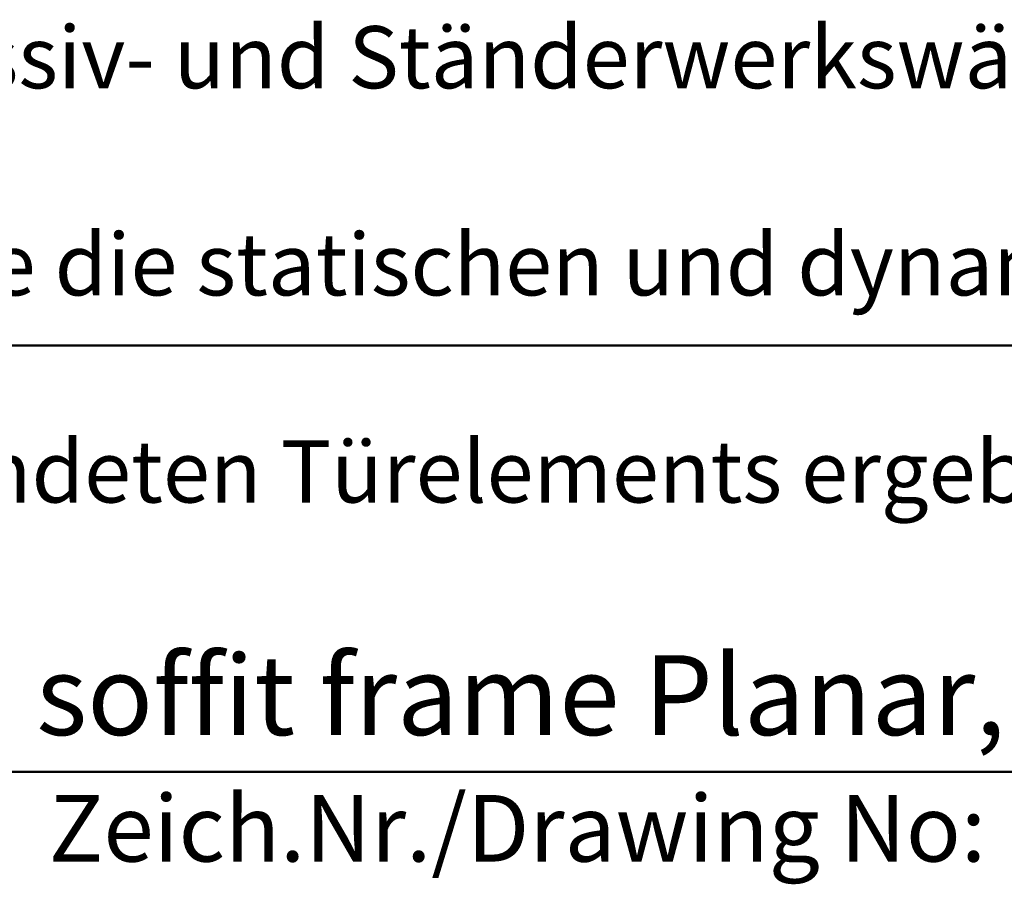
# Model space of a CAD drawing. Units: millimetres. Extents: x 0 to 1890, y -40 to 446.
# Drawn here: x 1081 to 1137, y 52 to 101 of the extents above; entities that cross this region are included whole.
import ezdxf
from ezdxf.enums import TextEntityAlignment as Align

# ---------------------------------------------------------------- set-up
doc = ezdxf.new("R2010")
doc.units = ezdxf.units.MM
for name, color, linetype, lineweight in [('AM_0', 7, 'Continuous', 50), ('AM_6', 2, 'Continuous', 35), ('AM_BOR', 7, 'Continuous', 50)]:
    doc.layers.add(name, color=color, linetype=linetype, lineweight=lineweight)
doc.styles.get("Standard").update_dxf_attribs({"font": 'isocp.shx'})

# ---------------------------------------------------------------- blocks, each defined once
blk = doc.blocks.new('TITLE_BOS')
at = {"layer": 'AM_BOR'}
for p, q in [((0, 45), (-180, 45)), ((-110, 29), (0, 29))]:
    blk.add_line(p, q, dxfattribs=at)
at = {"layer": 'AM_BOR', "insert": (-108.151, 28.123), "char_height": 2.5, "attachment_point": 1}
blk.add_mtext_dynamic_manual_height_columns('Zeich.Nr./Drawing No:', width=37.51475, gutter_width=12.5, heights=[0], dxfattribs=at)
at = {"layer": 'AM_BOR'}
for tag, p, height in [('GEN-TITLE-DES1', (-108.62, 40.592), 3.645), ('GEN-TITLE-NAME', (-161.075, 38.817), 2), ('GEN-TITLE-DES2', (-108.496, 34.999), 3.645), ('NAME-PRUEFER', (-161.075, 34.596), 2), ('GEN-TITLE-DES2-ENG', (-108.62, 30.374), 3), ('DOC_REVISION', (-30.944, 26.09), 2), ('GEN-TITLE-DWG', (-71.929, 25.566), 2.5), ('GEN-TITLE-SCA', (-21.982, 21.546), 2.5), ('BAANNR.', (-71.886, 21.393), 2.5), ('PART_REVISION', (-30.944, 21.997), 2), ('CDN_STATUS', (-71.987, 17.737), 2.5)]:
    blk.add_attdef(tag, p, '', height=height, dxfattribs=at)
for tag, p in [('GEN-TITLE-DAT', (-119.596, 38.827)), ('DATUM-PRUEFER', (-119.596, 34.529))]:
    blk.add_attdef(tag, text='', height=2, dxfattribs=at).set_placement(p, align=Align.CENTER)

msp = doc.modelspace()

# ---------------------------------------------------------------- block references
at = {"layer": 'AM_0', "lineweight": 0}
ref = msp.add_blockref('TITLE_BOS', (1245, 15), dxfattribs=dict(at, xscale=1.5, yscale=1.5, zscale=1.5))
ref.add_attrib('GEN-TITLE-DES2-ENG', 'soffit frame Planar, brickwork', (1082.07, 60.562), dxfattribs={"layer": 'AM_BOR', "height": 4.5})

# ---------------------------------------------------------------- texts
at = {"layer": 'AM_6', "insert": (1062, 100.5), "char_height": 3.5, "width": 180, "attachment_point": 1}
msp.add_mtext('{\\W1.82321;\\C2; \\W1;Die Massiv- und Ständerwerkswände bzw. deren Profile müssen so ausgebildet sein, \\P{\\W2.486029; }dass sie die statischen und dynamischen Kräfte, welche sich aus der Belastung des \\P{\\W3.213839; }verwendeten Türelements ergeben, zuverlässig und nachhaltig aufnehmen können.}', dxfattribs=at)

doc.saveas('drawing.dxf')
